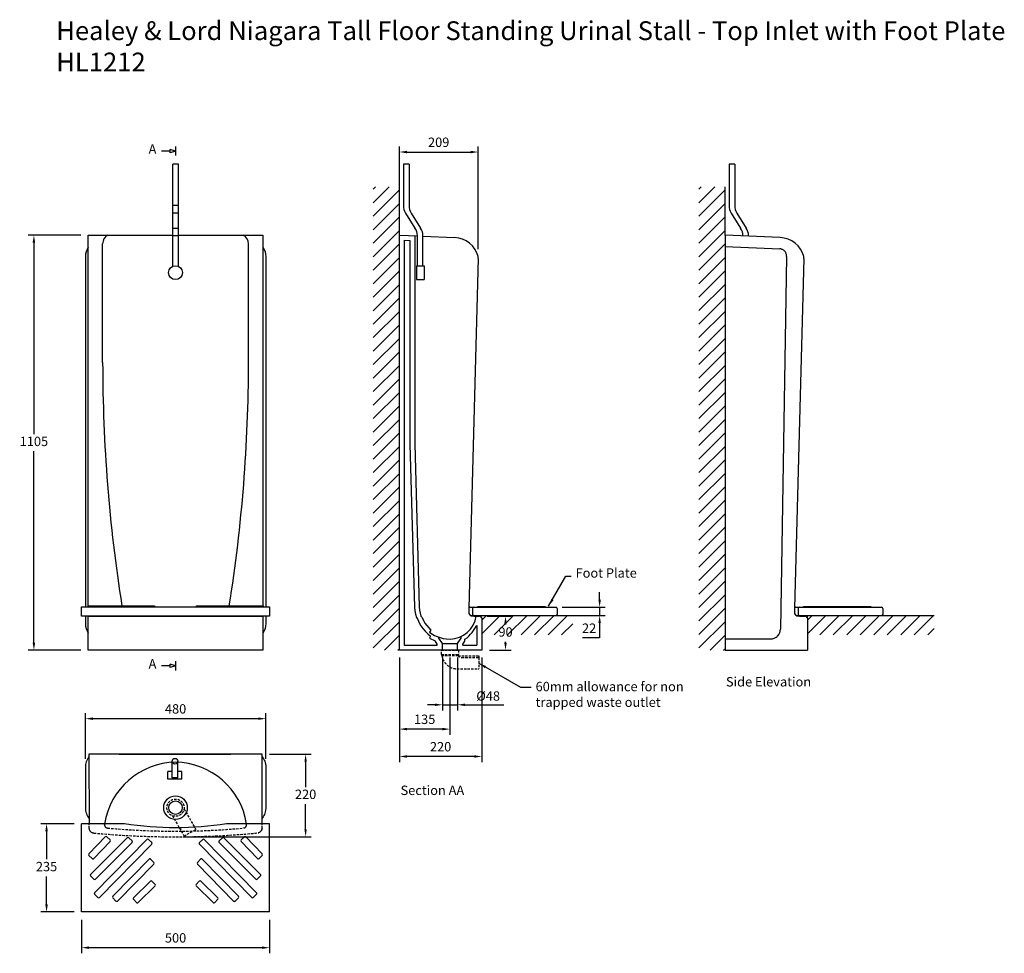
# Model space of a CAD drawing. Units: millimetres. Extents: x 773298 to 775919, y 310508 to 312993.
import ezdxf

# ---------------------------------------------------------------- set-up
doc = ezdxf.new("R2010")
doc.units = ezdxf.units.MM
doc.header["$PDMODE"] = 1
doc.linetypes.add('HIDDEN', pattern=[9.525, 6.35, -3.175])
doc.layers.get('Defpoints').update_dxf_attribs({"color": 2})
doc.layers.add('Hidden', color=3, linetype='HIDDEN')
doc.styles.get("Standard").update_dxf_attribs({"font": 'arial.ttf', "height": 50})
doc.styles.add('Standard 1-10', font='arial.ttf', dxfattribs={"height": 25})
doc.dimstyles.new('ALTHON 1-10', dxfattribs={"dimscale": 10, "dimtxt": 25, "dimasz": 2, "dimexe": 1.5, "dimexo": 2, "dimgap": 1, "dimtad": 1, "dimtih": 1, "dimtoh": 1, "dimdec": 0, "dimzin": 11, "dimdsep": 46, "dimtxsty": 'Standard 1-10', "dimcen": 1, "dimdle": 0.5, "dimclrd": 7, "dimclre": 7, "dimclrt": 7, "dimadec": 0, "dimazin": 3, "dimtfac": 1, "dimtdec": 0, "dimtmove": 0, "dimatfit": 3, "dimfxl": 1, "dimfrac": 2, "dimtzin": 11, "dimlwe": -1, "dimarcsym": 0})
pattern_1 = [(45, (10260.474, -596.482), (-17.96051224, 17.96051224), [])]

# ---------------------------------------------------------------- blocks, each defined once
blk = doc.blocks.new('footplatef')
for points in [[(195.2, 24.9), (18.2, 24.9), (18.2, 27.4), (195.2, 27.4)], [(484.1, 24.9), (307.1, 24.9), (307.1, 27.4), (484.1, 27.4)], [(1, 24.9), (501.3, 24.9), (501.3, 0), (1, 0)]]:
    blk.add_lwpolyline(points, close=True)
blk = doc.blocks.new('*D1810')
at = {"color": 7, "transparency": 16777216}
for p, q in [((773460.5, 312420.1), (773320.9, 312420.1)), ((773460.5, 311315.1), (773320.9, 311315.1))]:
    blk.add_line(p, q, dxfattribs=at)
at = {"color": 7, "lineweight": -2, "transparency": 16777216}
for p, q in [((773335.9, 312400.1), (773335.9, 311890.4)), ((773335.9, 311335.1), (773335.9, 311844.9))]:
    blk.add_line(p, q, dxfattribs=at)
at = {"color": 7, "transparency": 16777216}
for points in [[(773332.5, 312400.1), (773339.2, 312400.1), (773335.9, 312420.1)], [(773332.5, 311335.1), (773339.2, 311335.1), (773335.9, 311315.1)]]:
    blk.add_solid(points, dxfattribs=at)
at = {"layer": 'Defpoints', "color": 0, "transparency": 16777216}
for p in [(773335.9, 312420.1), (773480.5, 312420.1), (773480.5, 311315.1)]:
    blk.add_point(p, dxfattribs=at)
at = {"color": 7, "transparency": 16777216, "insert": (773335.9, 311867.6), "char_height": 25, "attachment_point": 5, "style": 'Standard 1-10'}
blk.add_mtext('1105', dxfattribs=at)
blk = doc.blocks.new('*D1807')
at = {"color": 7, "transparency": 16777216}
for p, q in [((774308.8, 311295.1), (774308.8, 311089.9)), ((774443.6, 311295.1), (774443.6, 311089.9))]:
    blk.add_line(p, q, dxfattribs=at)
at = {"color": 7, "lineweight": -2, "transparency": 16777216}
blk.add_line((774423.6, 311104.9), (774328.8, 311104.9), dxfattribs=at)
at = {"color": 7, "transparency": 16777216}
for points in [[(774328.8, 311108.2), (774328.8, 311101.6), (774308.8, 311104.9)], [(774423.6, 311108.2), (774423.6, 311101.6), (774443.6, 311104.9)]]:
    blk.add_solid(points, dxfattribs=at)
at = {"layer": 'Defpoints', "color": 0, "transparency": 16777216}
for p in [(774308.8, 311315.1), (774443.6, 311315.1), (774308.8, 311104.9)]:
    blk.add_point(p, dxfattribs=at)
at = {"color": 7, "transparency": 16777216, "insert": (774376.2, 311127.7), "char_height": 25, "attachment_point": 5, "style": 'Standard 1-10'}
blk.add_mtext('135', dxfattribs=at)
blk = doc.blocks.new('*D1811')
at = {"color": 7, "transparency": 16777216}
for p, q in [((774423.5, 311295.1), (774423.5, 311154.6)), ((774463.7, 311295.1), (774463.7, 311154.6))]:
    blk.add_line(p, q, dxfattribs=at)
at = {"color": 7, "lineweight": -2, "transparency": 16777216}
for p, q in [((774403.5, 311169.6), (774383.5, 311169.6)), ((774423.5, 311169.6), (774463.7, 311169.6)), ((774483.7, 311169.6), (774586.8, 311169.6))]:
    blk.add_line(p, q, dxfattribs=at)
at = {"color": 7, "transparency": 16777216}
for points in [[(774403.5, 311172.9), (774403.5, 311166.2), (774423.5, 311169.6)], [(774483.7, 311172.9), (774483.7, 311166.2), (774463.7, 311169.6)]]:
    blk.add_solid(points, dxfattribs=at)
at = {"layer": 'Defpoints', "color": 0, "transparency": 16777216}
for p in [(774423.5, 311315.1), (774463.7, 311315.1), (774463.7, 311169.6)]:
    blk.add_point(p, dxfattribs=at)
at = {"color": 7, "transparency": 16777216, "insert": (774545.2, 311193), "char_height": 25, "attachment_point": 5, "style": 'Standard 1-10'}
blk.add_mtext('{\\C256;Ø}48', dxfattribs=at)
blk = doc.blocks.new('*D1812')
at = {"color": 7, "transparency": 16777216}
for p, q in [((774308.8, 311295.1), (774308.8, 311017)), ((774528.5, 311295.1), (774528.5, 311017))]:
    blk.add_line(p, q, dxfattribs=at)
at = {"color": 7, "lineweight": -2, "transparency": 16777216}
blk.add_line((774508.5, 311032), (774328.8, 311032), dxfattribs=at)
at = {"color": 7, "transparency": 16777216}
for points in [[(774328.8, 311035.3), (774328.8, 311028.7), (774308.8, 311032)], [(774508.5, 311035.3), (774508.5, 311028.7), (774528.5, 311032)]]:
    blk.add_solid(points, dxfattribs=at)
at = {"layer": 'Defpoints', "color": 0, "transparency": 16777216}
for p in [(774308.8, 311315.1), (774528.5, 311315.1), (774308.8, 311032)]:
    blk.add_point(p, dxfattribs=at)
at = {"color": 7, "transparency": 16777216, "insert": (774418.6, 311054.7), "char_height": 25, "attachment_point": 5, "style": 'Standard 1-10'}
blk.add_mtext('220', dxfattribs=at)
blk = doc.blocks.new('*D1813')
at = {"color": 7, "transparency": 16777216}
for p, q in [((774308.8, 312482.2), (774308.8, 312656.2)), ((774518.3, 312382.6), (774518.3, 312656.2))]:
    blk.add_line(p, q, dxfattribs=at)
at = {"color": 7, "lineweight": -2, "transparency": 16777216}
blk.add_line((774328.8, 312641.2), (774498.3, 312641.2), dxfattribs=at)
at = {"color": 7, "transparency": 16777216}
for points in [[(774328.8, 312644.5), (774328.8, 312637.8), (774308.8, 312641.2)], [(774498.3, 312644.5), (774498.3, 312637.8), (774518.3, 312641.2)]]:
    blk.add_solid(points, dxfattribs=at)
at = {"layer": 'Defpoints', "color": 0, "transparency": 16777216}
for p in [(774518.3, 312641.2), (774308.8, 312462.2), (774518.3, 312362.6)]:
    blk.add_point(p, dxfattribs=at)
at = {"color": 7, "transparency": 16777216, "insert": (774413.5, 312663.9), "char_height": 25, "attachment_point": 5, "style": 'Standard 1-10'}
blk.add_mtext('209', dxfattribs=at)
blk = doc.blocks.new('*D1808')
at = {"color": 7, "transparency": 16777216}
for p, q in [((774542.6, 311405.2), (774606.4, 311405.2)), ((774548.5, 311315.1), (774606.4, 311315.1))]:
    blk.add_line(p, q, dxfattribs=at)
at = {"color": 7, "lineweight": -2, "transparency": 16777216}
for p, q in [((774591.4, 311385.2), (774591.4, 311383)), ((774591.4, 311335.1), (774591.4, 311337.4))]:
    blk.add_line(p, q, dxfattribs=at)
at = {"color": 7, "transparency": 16777216}
for points in [[(774588.1, 311385.2), (774594.8, 311385.2), (774591.4, 311405.2)], [(774588.1, 311335.1), (774594.8, 311335.1), (774591.4, 311315.1)]]:
    blk.add_solid(points, dxfattribs=at)
at = {"layer": 'Defpoints', "color": 0, "transparency": 16777216}
for p in [(774522.6, 311405.2), (774591.4, 311405.2), (774528.5, 311315.1)]:
    blk.add_point(p, dxfattribs=at)
at = {"color": 7, "transparency": 16777216, "insert": (774591.4, 311360.2), "char_height": 25, "attachment_point": 5, "style": 'Standard 1-10'}
blk.add_mtext('90', dxfattribs=at)
blk = doc.blocks.new('st1')
for p, q in [((-21.9, 2), (6.7, 2)), ((6.7, 2), (202.9, 2))]:
    blk.add_line(p, q)
for points in [[(-28.6, 20.6), (-29, 9.4)], [(-25.5, 24), (202.9, 24)], [(-19, 20.8), (-19, 5.2)], [(206, 20.8), (206, 5.2)]]:
    blk.add_lwpolyline(points)
blk.add_lwpolyline([(-5.1, 25.8), (174.5, 25.8), (174.5, 24), (-5.1, 24)], close=True)
for centre, radius, start, end in [((-20.2, 10.3), 8.85, 185.8666, 240.542), ((-25.1, 20.5), 3.46, 95.6664, 178.6308), ((-21.9, 8), 6.02, 243.4568, 269.6246), ((-15.6, 20.7), 3.32, 93.7052, 182.4403), ((-15.6, 5.3), 3.32, 177.5597, 266.2948), ((202.7, 20.7), 3.32, 357.5597, 86.2948), ((202.7, 5.3), 3.32, 273.7052, 2.4403)]:
    blk.add_arc(centre, radius, start, end)
blk = doc.blocks.new('footplatep')
for p, q in [((115.5, 236), (1, 236)), ((1, 1), (1, 236)), ((501.3, 236), (386.8, 236)), ((501.3, 1), (501.3, 236)), ((20.3, 155.6), (63.9, 201.3)), ((24.9, 101.1), (122.4, 198.6)), ((76.9, 188.9), (33.3, 143.2)), ((35.5, 52.2), (174.7, 194.1)), ((135.3, 186.1), (37.8, 88.6)), ((68.1, 201.4), (76.8, 193.2)), ((126.6, 198.6), (135.2, 190.4)), ((178.9, 194.1), (187.5, 185.9)), ((323.4, 194.1), (314.7, 185.9)), ((466.8, 52.2), (327.6, 194.1)), ((367, 186.1), (464.5, 88.6)), ((375.7, 198.6), (367.1, 190.4)), ((477.4, 101.1), (379.9, 198.6)), ((425.4, 188.9), (469, 143.2)), ((434.2, 201.4), (425.5, 193.2)), ((482, 155.6), (438.4, 201.3)), ((187.6, 181.6), (48.5, 39.7)), ((314.7, 181.6), (453.8, 39.7)), ((20.4, 151.3), (29, 143.1)), ((180.5, 141.3), (84.1, 42.8)), ((193.2, 132.8), (184.8, 141.3)), ((309.1, 132.8), (317.5, 141.3)), ((321.8, 141.3), (418.2, 42.8)), ((481.9, 151.3), (473.3, 143.1)), ((96.7, 30), (193.2, 128.6)), ((405.6, 30), (309.1, 128.6)), ((24.9, 96.8), (33.6, 88.5)), ((184, 83), (138.7, 38.9)), ((196.6, 74.4), (188.2, 82.9)), ((305.7, 74.4), (314.1, 82.9)), ((318.3, 83), (363.5, 38.9)), ((477.4, 96.8), (468.7, 88.5)), ((151.3, 26), (196.5, 70.1)), ((351, 26), (305.8, 70.1)), ((35.6, 47.9), (44.2, 39.6)), ((92.4, 30), (84.1, 38.6)), ((147, 26.1), (138.7, 34.6)), ((355.3, 26.1), (363.6, 34.6)), ((409.9, 30), (418.2, 38.6)), ((466.7, 47.9), (458.1, 39.6)), ((501.3, 1), (1, 1))]:
    blk.add_line(p, q)
for centre, radius, start, end in [((251.1, 1146.4), 920.4, 261.5272, 278.4728), ((66, 199.2), 3.01, 46.3526, 136.3526), ((74.7, 191), 3.01, 316.3526, 46.3526), ((124.5, 196.5), 3.01, 46.3526, 135.0064), ((133.1, 188.2), 3.01, 315.0064, 46.3526), ((176.8, 191.9), 3.01, 46.3526, 135.5547), ((185.5, 183.7), 3.01, 315.5547, 46.3526), ((316.8, 183.7), 3.01, 133.6474, 224.4453), ((325.4, 191.9), 3.01, 44.4453, 133.6474), ((369.1, 188.2), 3.01, 133.6474, 224.9936), ((377.8, 196.5), 3.01, 44.9936, 133.6474), ((427.6, 191), 3.01, 133.6474, 223.6474), ((436.2, 199.2), 3.01, 43.6474, 133.6474), ((22.4, 153.5), 3.01, 136.3526, 226.3526), ((31.1, 145.3), 3.01, 226.3526, 316.3526), ((182.7, 139.2), 3.01, 44.274, 135.6203), ((191, 130.7), 3.01, 315.6203, 44.274), ((311.3, 130.7), 3.01, 135.726, 224.3797), ((319.6, 139.2), 3.01, 44.3797, 135.726), ((471.2, 145.3), 3.01, 223.6474, 313.6474), ((479.8, 153.5), 3.01, 313.6474, 43.6474), ((27, 98.9), 3.01, 135.0064, 226.3526), ((35.6, 90.7), 3.01, 226.3526, 315.0064), ((186.1, 80.8), 3.01, 44.274, 134.274), ((316.2, 80.8), 3.01, 45.726, 135.726), ((466.6, 90.7), 3.01, 224.9936, 313.6474), ((475.3, 98.9), 3.01, 313.6474, 44.9936), ((194.4, 72.3), 3.01, 314.274, 44.274), ((307.9, 72.3), 3.01, 135.726, 225.726), ((37.7, 50.1), 3.01, 135.5547, 226.3526), ((46.3, 41.8), 3.01, 226.3526, 315.5547), ((86.2, 40.7), 3.01, 135.6203, 224.274), ((94.6, 32.1), 3.01, 224.274, 315.6203), ((140.8, 36.7), 3.01, 134.274, 224.274), ((361.4, 36.7), 3.01, 315.726, 45.726), ((407.7, 32.1), 3.01, 224.3797, 315.726), ((416.1, 40.7), 3.01, 315.726, 44.3797), ((456, 41.8), 3.01, 224.4453, 313.6474), ((464.6, 50.1), 3.01, 313.6474, 44.4453), ((149.2, 28.2), 3.01, 224.274, 314.274), ((353.1, 28.2), 3.01, 225.726, 315.726)]:
    blk.add_arc(centre, radius, start, end)
blk = doc.blocks.new('nif2')
for p, q in [((-238.9, -24.4), (-239.6, -28.1)), ((-237.8, -20.8), (-238.9, -24.4)), ((-236.4, -17.3), (-237.8, -20.8)), ((-234.8, -13.9), (-236.4, -17.3)), ((-232.8, -10.7), (-234.8, -13.9)), ((-230.5, -7.7), (-232.8, -10.7)), ((-230.5, -1), (-230.5, -1)), ((-230.5, -1), (-230.4, -186.7)), ((230.5, -1), (-230.5, -1)), ((230.4, -186.7), (230.5, -1)), ((230.5, -1), (230.5, -1)), ((230.5, -7.7), (234.2, -12.9)), ((234.2, -12.9), (235.9, -16.2)), ((235.9, -16.2), (237.4, -19.7)), ((237.4, -19.7), (238.6, -23.2)), ((238.6, -23.2), (239.4, -26.9)), ((-239.6, -28.1), (-240.1, -33.3)), ((-240.1, -33.3), (-240.1, -143.9)), ((239.4, -26.9), (239.9, -29.6)), ((239.9, -29.6), (240.1, -33.3)), ((240.1, -33.3), (240.1, -143.9)), ((-240.1, -143.9), (-239.9, -147.7)), ((-239.9, -147.7), (-239.4, -151.4)), ((-239.4, -151.4), (-238.6, -155)), ((-238.6, -155), (-237.4, -158.6)), ((238.9, -153.9), (237.8, -157.5)), ((239.6, -150.2), (238.9, -153.9)), ((240.1, -143.9), (239.6, -150.2)), ((-237.4, -158.6), (-236, -162.1)), ((-236, -162.1), (-234.2, -165.4)), ((-234.2, -165.4), (-230.5, -170.6)), ((232.8, -167.5), (230.4, -170.8)), ((234.8, -164.3), (232.8, -167.5)), ((236.4, -161), (234.8, -164.3)), ((237.8, -157.5), (236.4, -161))]:
    blk.add_line(p, q)
for radius in [31.4, 17.9]:
    blk.add_circle((-0.2, -143), radius)
for centre, start, end in [((2.8, -216.1), 90.8184, 171.2682), ((-2.8, -216.1), 8.7318, 89.1816)]:
    blk.add_arc(centre, 194, start, end)
at = {"layer": 'Hidden'}
for p, q in [((-230.3, -198.8), (-230.4, -186.7)), ((-230.3, -198.8), (-230.3, -199.1)), ((-230.3, -199.1), (-230, -200.3)), ((-230, -200.3), (-229.7, -201.5)), ((-229.7, -201.5), (-229.2, -202.6)), ((-229.2, -202.6), (-228.6, -203.7)), ((-228.6, -203.7), (-227.9, -204.7)), ((-227.9, -204.7), (-227.2, -205.7)), ((-227.2, -205.7), (-226.3, -206.6)), ((-226.3, -206.6), (-225.4, -207.4)), ((-225.4, -207.4), (-224.4, -208.1)), ((-224.4, -208.1), (-223.3, -208.8)), ((-223.3, -208.8), (-222.2, -209.3)), ((-222.2, -209.3), (-221.1, -209.8)), ((-189.1, -187.7), (-188.9, -186.7)), ((-189.1, -187.7), (-189.1, -188.4)), ((-189.1, -188.4), (-189.1, -189.2)), ((-189.1, -189.2), (-189.1, -190)), ((-189.1, -190), (-188.9, -190.7)), ((-188.9, -190.7), (-188.7, -191.4)), ((-188.7, -191.4), (-188.4, -192.1)), ((-188.4, -192.1), (-188.1, -192.8)), ((-188.1, -192.8), (-187.7, -193.5)), ((-187.7, -193.5), (-187.2, -194.1)), ((-187.2, -194.1), (-186.7, -194.7)), ((-186.7, -194.7), (-186.1, -195.2)), ((-186.1, -195.2), (-185.5, -195.7)), ((-185.5, -195.7), (-184.9, -196.1)), ((-184.9, -196.1), (-184.2, -196.5)), ((-184.2, -196.5), (-183.5, -196.8)), ((-183.5, -196.8), (-182.7, -197)), ((-182.7, -197), (-182, -197.2)), ((-182, -197.2), (-181, -197.3)), ((181, -197.3), (181.8, -197.2)), ((181.8, -197.2), (182.5, -197)), ((182.5, -197), (183.3, -196.8)), ((183.3, -196.8), (184, -196.5)), ((184, -196.5), (184.7, -196.2)), ((184.7, -196.2), (185.4, -195.8)), ((185.4, -195.8), (186, -195.3)), ((186, -195.3), (186.6, -194.8)), ((186.6, -194.8), (187.1, -194.2)), ((187.1, -194.2), (187.5, -193.6)), ((187.5, -193.6), (188, -193)), ((188, -193), (188.3, -192.3)), ((188.3, -192.3), (188.6, -191.6)), ((188.6, -191.6), (188.9, -190.9)), ((189.1, -187.7), (188.9, -186.7)), ((188.9, -190.9), (189, -190.1)), ((189, -190.1), (189.1, -189.4)), ((189.1, -188.6), (189.1, -187.7)), ((189.1, -189.4), (189.1, -188.6)), ((220.2, -210.1), (221.4, -209.7)), ((222.2, -209.3), (221.1, -209.8)), ((221.4, -209.7), (222.5, -209.2)), ((223.3, -208.8), (222.2, -209.3)), ((222.5, -209.2), (223.6, -208.6)), ((224.4, -208.1), (223.3, -208.8)), ((223.6, -208.6), (224.7, -207.9)), ((225.4, -207.4), (224.4, -208.1)), ((224.7, -207.9), (225.6, -207.2)), ((226.3, -206.6), (225.4, -207.4)), ((225.6, -207.2), (226.5, -206.3)), ((227.2, -205.7), (226.3, -206.6)), ((226.5, -206.3), (227.4, -205.4)), ((227.9, -204.7), (227.2, -205.7)), ((227.4, -205.4), (228.1, -204.4)), ((228.6, -203.7), (227.9, -204.7)), ((228.1, -204.4), (228.7, -203.4)), ((229.2, -202.6), (228.6, -203.7)), ((228.7, -203.4), (229.3, -202.3)), ((229.7, -201.5), (229.2, -202.6)), ((229.3, -202.3), (229.8, -201.2)), ((230, -200.3), (229.7, -201.5)), ((229.8, -201.2), (230.1, -200)), ((230.3, -199.1), (230, -200.3)), ((230.1, -200), (230.3, -198.8)), ((230.3, -198.8), (230.4, -186.7)), ((230.3, -198.8), (230.4, -186.7)), ((230.3, -198.8), (230.3, -199.1)), ((-221.1, -209.8), (-219.9, -210.2)), ((-219.9, -210.2), (-217.7, -210.5)), ((221.1, -209.8), (219.9, -210.2))]:
    blk.add_line(p, q, dxfattribs=at)
for centre, radius, start, end in [((0, 1753.4), 1959.1, 264.6989, 275.3011), ((-1, 2110.1), 2330.8, 264.6644, 275.4378)]:
    blk.add_arc(centre, radius, start, end, dxfattribs=at)
blk.add_blockref('footplatep', (-251.1, -421.7))
blk = doc.blocks.new('*D1803')
at = {"color": 7, "transparency": 16777216}
for p, q in [((773462.9, 310597.1), (773462.9, 310508)), ((773963.2, 310597.1), (773963.2, 310508))]:
    blk.add_line(p, q, dxfattribs=at)
at = {"color": 7, "lineweight": -2, "transparency": 16777216}
blk.add_line((773943.2, 310523), (773482.9, 310523), dxfattribs=at)
at = {"color": 7, "transparency": 16777216}
for points in [[(773482.9, 310526.3), (773482.9, 310519.7), (773462.9, 310523)], [(773943.2, 310526.3), (773943.2, 310519.7), (773963.2, 310523)]]:
    blk.add_solid(points, dxfattribs=at)
at = {"layer": 'Defpoints', "color": 0, "transparency": 16777216}
for p in [(773462.9, 310617.1), (773963.2, 310617.1), (773462.9, 310523)]:
    blk.add_point(p, dxfattribs=at)
at = {"color": 7, "transparency": 16777216, "insert": (773713, 310545.8), "char_height": 25, "attachment_point": 5, "style": 'Standard 1-10'}
blk.add_mtext('500', dxfattribs=at)
blk = doc.blocks.new('*D1804')
at = {"color": 7, "transparency": 16777216}
for p, q in [((773442.9, 310853.1), (773354.5, 310853.1)), ((773442.9, 310618.1), (773354.5, 310618.1))]:
    blk.add_line(p, q, dxfattribs=at)
at = {"color": 7, "lineweight": -2, "transparency": 16777216}
for p, q in [((773369.5, 310833.1), (773369.5, 310758.4)), ((773369.5, 310638.1), (773369.5, 310712.8))]:
    blk.add_line(p, q, dxfattribs=at)
at = {"color": 7, "transparency": 16777216}
for points in [[(773366.2, 310833.1), (773372.9, 310833.1), (773369.5, 310853.1)], [(773366.2, 310638.1), (773372.9, 310638.1), (773369.5, 310618.1)]]:
    blk.add_solid(points, dxfattribs=at)
at = {"layer": 'Defpoints', "color": 0, "transparency": 16777216}
for p in [(773462.9, 310853.1), (773369.5, 310618.1), (773462.9, 310618.1)]:
    blk.add_point(p, dxfattribs=at)
at = {"color": 7, "transparency": 16777216, "insert": (773369.5, 310735.6), "char_height": 25, "attachment_point": 5, "style": 'Standard 1-10'}
blk.add_mtext('235', dxfattribs=at)
blk = doc.blocks.new('*D1809')
at = {"color": 7, "transparency": 16777216}
for p, q in [((773963.5, 311037.8), (774074.2, 311037.8)), ((773732, 310818.1), (774074.2, 310818.1))]:
    blk.add_line(p, q, dxfattribs=at)
at = {"color": 7, "lineweight": -2, "transparency": 16777216}
for p, q in [((774059.2, 311017.8), (774059.2, 310950.7)), ((774059.2, 310838.1), (774059.2, 310905.2))]:
    blk.add_line(p, q, dxfattribs=at)
at = {"color": 7, "transparency": 16777216}
for points in [[(774055.9, 311017.8), (774062.5, 311017.8), (774059.2, 311037.8)], [(774055.9, 310838.1), (774062.5, 310838.1), (774059.2, 310818.1)]]:
    blk.add_solid(points, dxfattribs=at)
at = {"layer": 'Defpoints', "color": 0, "transparency": 16777216}
for p in [(773943.5, 311037.8), (773712, 310818.1), (774059.2, 310818.1)]:
    blk.add_point(p, dxfattribs=at)
at = {"color": 7, "transparency": 16777216, "insert": (774059.2, 310928), "char_height": 25, "attachment_point": 5, "style": 'Standard 1-10'}
blk.add_mtext('220', dxfattribs=at)
blk = doc.blocks.new('w1')
at = {"layer": 'Hidden'}
for p, q in [((-8.4, -21.4), (22.9, -75.7)), ((22.7, -3.4), (54.1, -57.7)), ((22.9, -75.7), (54.1, -57.7))]:
    blk.add_line(p, q, dxfattribs=at)
blk.add_circle((0, 0), 23, dxfattribs=at)
blk = doc.blocks.new('w2')
at = {"layer": 'Hidden'}
for p, q in [((-23, -12), (-23, 0)), ((-23, 0), (23, 0)), ((23, 0), (23, -12)), ((-23, -12), (23, -12)), ((21.6, -15), (-21.6, -15)), ((21.6, -15), (77, -15)), ((31.2, -20), (77, -20)), ((77, -15), (77, -20)), ((77, -20), (77, -50)), ((18.3, -50), (77, -50))]:
    blk.add_line(p, q, dxfattribs=at)
for centre, radius, start, end in [((-15.7, -10.4), 7.51, 192.2103, 217.6476), ((20.7, -7), 43, 190.6585, 266.8978), ((15.7, -10.4), 7.51, 322.3524, 347.7897), ((31.9, -7), 13, 217.9157, 266.8978)]:
    blk.add_arc(centre, radius, start, end, dxfattribs=at)
blk = doc.blocks.new('*D1805')
at = {"color": 7, "lineweight": -2, "transparency": 16777216}
for p, q in [((774842, 311449.2), (774842, 311469.2)), ((774842, 311429.2), (774842, 311407.2)), ((774842, 311387.2), (774842, 311347.8)), ((774842, 311347.8), (774796, 311347.8))]:
    blk.add_line(p, q, dxfattribs=at)
at = {"color": 7, "transparency": 16777216}
for p, q in [((774742.4, 311429.2), (774857, 311429.2)), ((774742.4, 311407.2), (774857, 311407.2))]:
    blk.add_line(p, q, dxfattribs=at)
for points in [[(774838.7, 311449.2), (774845.3, 311449.2), (774842, 311429.2)], [(774838.7, 311387.2), (774845.3, 311387.2), (774842, 311407.2)]]:
    blk.add_solid(points, dxfattribs=at)
at = {"layer": 'Defpoints', "color": 0, "transparency": 16777216}
for p in [(774722.4, 311429.2), (774722.4, 311407.2), (774842, 311407.2)]:
    blk.add_point(p, dxfattribs=at)
at = {"color": 7, "transparency": 16777216, "insert": (774814, 311370.3), "char_height": 25, "attachment_point": 5, "style": 'Standard 1-10'}
blk.add_mtext('22', dxfattribs=at)
blk = doc.blocks.new('*D1806')
at = {"color": 7, "transparency": 16777216}
for p, q in [((773472.9, 311025.5), (773472.9, 311147.6)), ((773953.1, 311025.5), (773953.1, 311147.6))]:
    blk.add_line(p, q, dxfattribs=at)
at = {"color": 7, "lineweight": -2, "transparency": 16777216}
blk.add_line((773933.1, 311132.6), (773492.9, 311132.6), dxfattribs=at)
at = {"color": 7, "transparency": 16777216}
for points in [[(773492.9, 311136), (773492.9, 311129.3), (773472.9, 311132.6)], [(773933.1, 311136), (773933.1, 311129.3), (773953.1, 311132.6)]]:
    blk.add_solid(points, dxfattribs=at)
at = {"layer": 'Defpoints', "color": 0, "transparency": 16777216}
for p in [(773472.9, 311132.6), (773472.9, 311005.5), (773953.1, 311005.5)]:
    blk.add_point(p, dxfattribs=at)
at = {"color": 7, "transparency": 16777216, "insert": (773713, 311155.4), "char_height": 25, "attachment_point": 5, "style": 'Standard 1-10'}
blk.add_mtext('480', dxfattribs=at)
blk = doc.blocks.new('MR01')
for p, q in [((-7.5, 16.9), (-7.5, 288.5)), ((7.5, 288.5), (-7.5, 288.5)), ((7.5, 16.9), (7.5, 288.5))]:
    blk.add_line(p, q)
at = {"color": 9, "true_color": 0xc7c8ca}
for p, q in [((7.5, 178.5), (-7.5, 178.5)), ((7.5, 158.5), (-7.5, 158.5)), ((-7.5, 118.5), (7.5, 118.5)), ((-7.5, 98.5), (7.5, 98.5))]:
    blk.add_line(p, q, dxfattribs=at)
blk.add_circle((0, 0), 18.5)
blk = doc.blocks.new('MR02')
for p, q in [((-35, 307), (-35, 196.7)), ((-20, 307), (-35, 307)), ((-20, 307), (-20, 196.7)), ((-29.4, 177), (-4.3, 137)), ((-14.4, 177), (10.7, 137)), ((2, 37), (2, 117)), ((17, 37), (17, 117)), ((0, 37), (20, 37)), ((0, 37), (0, 0)), ((20, 37), (20, 0)), ((0, 0), (20, 0))]:
    blk.add_line(p, q)
for centre, radius, start, end in [((2.9, 196.9), 37.9, 179.7942, 211.6004), ((17.9, 196.9), 37.9, 179.7942, 211.6004), ((-33.5, 116.8), 35.5, 0.3091, 34.6241), ((-18.5, 116.8), 35.5, 0.3091, 34.6241)]:
    blk.add_arc(centre, radius, start, end)
blk = doc.blocks.new('MD03')
for p, q in [((-7.5, 3), (-7.5, 47.5)), ((7.5, 3), (7.5, 47.5)), ((-18.5, 0), (-18.5, 20)), ((-7.5, 20), (-18.5, 20)), ((18.5, 0), (-18.5, 0)), ((7.5, 3), (-7.5, 3)), ((18.5, 20), (7.5, 20)), ((18.5, 0), (18.5, 20))]:
    blk.add_line(p, q)
blk.add_circle((0, 47.5), 7.5)

msp = doc.modelspace()

# ---------------------------------------------------------------- hatches: boundary and pattern name
h = msp.add_hatch()
h.set_pattern_fill('ANSI31', color=256, scale=8)
h.set_pattern_definition([(45, (9393.51, -596.482), (-17.96051224, 17.96051224), [])])
h.paths.add_polyline_path([(774308.8, 312420.1), (774308.8, 312548.8), (774239, 312548.8), (774239, 311315.1), (774308.8, 311315.1)])
h = msp.add_hatch()
h.set_pattern_fill('ANSI31', color=256, scale=8)
h.set_pattern_definition(pattern_1)
h.paths.add_polyline_path([(775175.8, 312420.1), (775175.8, 312548.8), (775106, 312548.8), (775106, 311315.1), (775175.8, 311315.1)])
h = msp.add_hatch()
h.set_pattern_fill('ANSI31', color=256, scale=8)
h.set_pattern_definition([(45, (9393.51, -596.482), (-17.96051224, 17.96051224), [])])
h.paths.add_polyline_path([(774770.5, 311407.2), (774528.5, 311407.2), (774528.5, 311400.4), (774528.5, 311355.6), (774770.5, 311355.6)])
h = msp.add_hatch()
h.set_pattern_fill('ANSI31', color=256, scale=8)
h.set_pattern_definition(pattern_1)
h.paths.add_polyline_path([(775732.5, 311407.2), (775395.4, 311407.2), (775395.4, 311400.4), (775395.4, 311355.6), (775732.5, 311355.6)])

# ---------------------------------------------------------------- linework, layer by layer
for p, q in [((773713.1, 312655.7), (773713.1, 312631.5)), ((773698.4, 312643.6), (773675.5, 312643.6)), ((773713.1, 312643.6), (773698.4, 312648.2)), ((773698.4, 312639), (773698.4, 312648.2)), ((773713.1, 312643.6), (773698.4, 312639)), ((775186.7, 312608.6), (775186.7, 312498.4)), ((775201.7, 312608.6), (775186.7, 312608.6)), ((775201.7, 312608.6), (775201.7, 312498.4)), ((774308.8, 312420.1), (774308.8, 312548.8)), ((775175.8, 312420.1), (775175.8, 312548.8)), ((775192.3, 312478.6), (775217.4, 312438.6)), ((775207.3, 312478.6), (775232.4, 312438.6)), ((774308.8, 311315.1), (774308.8, 312420.1)), ((774308.8, 312420.1), (774356.7, 312417.9)), ((774349.7, 312418.4), (774349.7, 311863.8)), ((774371.7, 312417.3), (774455.7, 312413.4)), ((775322.7, 312413.4), (775175.8, 312420.1)), ((775175.8, 312420.1), (775175.8, 311315.1)), ((775223.7, 312418), (775223.7, 312418.6)), ((775238.7, 312417.3), (775238.7, 312418.6)), ((773518.9, 312081.1), (773518.9, 312396.7)), ((773907.2, 312081.1), (773907.2, 312396.7)), ((774321.4, 312406.6), (774337.1, 312405.9)), ((774321.4, 312406.6), (774321.4, 311328.2)), ((774337.1, 312405.9), (774337.1, 311863.8)), ((775175.8, 312390.1), (775321.5, 312383.4)), ((773473, 312362.6), (773473, 311430.5)), ((775324.3, 312383.1), (775321.5, 312383.4)), ((775339.7, 312363.4), (775323.3, 311371)), ((775325.9, 312382.7), (775324.3, 312383.1)), ((775327.5, 312382.1), (775325.9, 312382.7)), ((775329, 312381.5), (775327.5, 312382.1)), ((775330.5, 312380.6), (775329, 312381.5)), ((775331.9, 312379.7), (775330.5, 312380.6)), ((775333.2, 312378.6), (775331.9, 312379.7)), ((775334.4, 312377.4), (775333.2, 312378.6)), ((775335.5, 312376.2), (775334.4, 312377.4)), ((775336.5, 312374.8), (775335.5, 312376.2)), ((775337.4, 312373.3), (775336.5, 312374.8)), ((775338.1, 312371.8), (775337.4, 312373.3)), ((775338.7, 312370.2), (775338.1, 312371.8)), ((775339.2, 312368.5), (775338.7, 312370.2)), ((775339.5, 312366.9), (775339.2, 312368.5)), ((775339.7, 312365.1), (775339.5, 312366.9)), ((775339.7, 312363.4), (775339.7, 312365.1)), ((774518.7, 312357.6), (774493.5, 311427.1)), ((775385.7, 312357.6), (775360.5, 311427.1)), ((774337.1, 311863.8), (774349.3, 311429.4)), ((774349.7, 311863.8), (774361.9, 311430.2)), ((774349.3, 311429.4), (774350.3, 311420)), ((774350.3, 311420), (774352, 311410.8)), ((774361.9, 311430.2), (774362.7, 311421.9)), ((774362.7, 311421.9), (774364.2, 311413.8)), ((774493.5, 311427.1), (774493.5, 311415.2)), ((775360.5, 311427.1), (775360.5, 311415.2)), ((773473, 311405.6), (773473, 311385.6)), ((773480.5, 311405.6), (773945.5, 311405.6)), ((774352, 311410.8), (774354.5, 311401.7)), ((774354.5, 311401.7), (774357.7, 311396.5)), ((774357.7, 311396.5), (774361.7, 311388)), ((774364.2, 311413.8), (774366.4, 311405.8)), ((774366.4, 311405.8), (774369.3, 311401.7)), ((774369.3, 311401.7), (774372.8, 311394.2)), ((774372.8, 311394.2), (774376.9, 311387.1)), ((774500.7, 311407.2), (774529.4, 311407.2)), ((774513.7, 311405.3), (774515.8, 311405.2)), ((774515.8, 311405.2), (774522.6, 311405.2)), ((774528.5, 311407.2), (774770.5, 311407.2)), ((774528.5, 311400.4), (774528.5, 311315.1)), ((774529.4, 311407.2), (774725.5, 311407.2)), ((775380.6, 311405.3), (775382.8, 311405.2)), ((775382.8, 311405.2), (775389.6, 311405.2)), ((775395.4, 311400.4), (775395.4, 311407.2)), ((775395.4, 311407.2), (775732.5, 311407.2)), ((775395.4, 311400.4), (775395.4, 311315.1)), ((774361.7, 311388), (774366.4, 311380)), ((774366.4, 311380), (774371.7, 311372.3)), ((774371.7, 311372.3), (774377.7, 311365.2)), ((774376.9, 311387.1), (774381.6, 311380.4)), ((774377.7, 311365.2), (774384.2, 311358.6)), ((774381.6, 311380.4), (774386.9, 311374.1)), ((774386.9, 311374.1), (774392.6, 311368.4)), ((774392.6, 311368.4), (774388.8, 311363.1)), ((774502.8, 311362.4), (774515.5, 311380.8)), ((774515.5, 311380.8), (774515.5, 311328.2)), ((775321.7, 311362.4), (775322.4, 311364.6)), ((775322.4, 311364.6), (775322.9, 311366.8)), ((775322.9, 311366.8), (775323.3, 311371)), ((774384.2, 311358.6), (774391.3, 311352.7)), ((774388.8, 311363.1), (774395.4, 311358.5)), ((774391.3, 311352.7), (774388.8, 311347.4)), ((774388.8, 311347.4), (774403.7, 311339.5)), ((774395.4, 311358.5), (774402.5, 311354.4)), ((774402.5, 311354.4), (774409.8, 311351)), ((774409.7, 311330.6), (774403.7, 311339.5)), ((774409.8, 311351), (774417.4, 311348.3)), ((774413.8, 311346.9), (774413.8, 311349.5)), ((774423.5, 311333.2), (774413.8, 311346.9)), ((774417.4, 311348.3), (774425.1, 311346.3)), ((774425.1, 311346.3), (774433.1, 311345)), ((774433.1, 311345), (774443.7, 311344.3)), ((774463.7, 311333.2), (774473.4, 311346.9)), ((774473.4, 311346.9), (774473.4, 311352)), ((774477.5, 311330.6), (774483.5, 311339.2)), ((774483.5, 311344.3), (774488.9, 311348.2)), ((774483.5, 311339.2), (774483.5, 311344.3)), ((774488.9, 311348.2), (774494, 311352.5)), ((774494, 311352.5), (774498.6, 311357.2)), ((774498.6, 311357.2), (774502.8, 311362.4)), ((775175.8, 311345.2), (775297.9, 311345.2)), ((775297.9, 311345.2), (775300.1, 311345.3)), ((775300.1, 311345.3), (775302.3, 311345.6)), ((775302.3, 311345.6), (775304.4, 311346.1)), ((775304.4, 311346.1), (775306.6, 311346.7)), ((775306.6, 311346.7), (775308.6, 311347.6)), ((775308.6, 311347.6), (775310.6, 311348.7)), ((775310.6, 311348.7), (775312.4, 311349.9)), ((775312.4, 311349.9), (775314.2, 311351.3)), ((775314.2, 311351.3), (775315.8, 311352.8)), ((775315.8, 311352.8), (775317.3, 311354.5)), ((775317.3, 311354.5), (775318.7, 311356.3)), ((775318.7, 311356.3), (775319.9, 311358.3)), ((775319.9, 311358.3), (775320.9, 311360.3)), ((775320.9, 311360.3), (775321.7, 311362.4)), ((774528.5, 311315.1), (774308.8, 311315.1)), ((774321.4, 311328.2), (774409.7, 311328.2)), ((774409.7, 311328.2), (774409.7, 311330.6)), ((774423.5, 311315.1), (774423.5, 311333.2)), ((774423.5, 311333.2), (774463.7, 311333.2)), ((774463.7, 311315.1), (774463.7, 311333.2)), ((774477.5, 311328.2), (774477.5, 311330.6)), ((774477.5, 311328.2), (774515.5, 311328.2)), ((775175.8, 311315.1), (775395.4, 311315.1)), ((773698.4, 311273.2), (773675.5, 311273.2)), ((773713.1, 311273.2), (773698.4, 311277.8)), ((773698.4, 311268.6), (773698.4, 311277.8)), ((773713.1, 311273.2), (773698.4, 311268.6)), ((773713.1, 311285.3), (773713.1, 311261.1)), ((773562.5, 311037.8), (773860, 311037.8))]:
    msp.add_line(p, q)
for points in [[(773480.5, 311433), (773480.5, 312420.1), (773705.5, 312420.1)], [(773720.5, 312420.1), (773945.5, 312420.1), (773945.5, 311433)], [(773945.5, 311405.6), (773945.5, 311315.1), (773480.5, 311315.1), (773480.5, 311405.6)]]:
    msp.add_lwpolyline(points)
for points in [[(773945.5, 312387.8, -0.146703), (773953.1, 312362.6), (773953.1, 311430.5)], [(773953.1, 311405.6), (773953.1, 311385.6, -0.146708), (773945.5, 311360.4)]]:
    msp.add_lwpolyline(points, format="xyb")
for centre, radius, start, end in [((775224.6, 312498.5), 37.9, 179.7942, 211.6004), ((775239.6, 312498.5), 37.9, 179.7942, 211.6004), ((773546.2, 312396.6), 27.3, 120.9459, 179.9864), ((773879.8, 312396.6), 27.3, 0.0136, 59.0541), ((774453.7, 312347), 66.5, 13.6315, 88.2244), ((775188.1, 312418.4), 35.5, 0.3091, 34.6241), ((775203.1, 312418.4), 35.5, 0.3091, 34.6241), ((775320.6, 312347), 66.5, 13.6315, 88.2244), ((773518.9, 312362.6), 45.9, 146.618, 180.0015), ((774494.7, 312358), 24.1, 358.9405, 11.0665), ((775367.3, 312358.5), 18.4, 357.0815, 12.9255), ((777643.5, 312081.1), 4124.6, 180, 189.0402), ((769782.6, 312081.1), 4124.6, 350.9598, 0), ((774442.4, 311416.2), 71.9, 270.9999, 351.2947), ((774501.9, 311415), 8.36, 178.3854, 259.2777), ((774512.5, 311458.6), 53.2, 256.7656, 271.2816), ((774522.4, 311398.7), 6.52, 32.4264, 87.8097), ((774524.7, 311400.2), 3.8, 2.5788, 31.3964), ((775368.8, 311415), 8.36, 178.3854, 259.2777), ((775379.4, 311458.6), 53.2, 256.7656, 271.2816), ((775389.4, 311398.7), 6.52, 32.4264, 87.8097), ((775391.5, 311400.2), 3.94, 3.0982, 30.877), ((773518.9, 311385.6), 45.9, 179.9989, 213.3819)]:
    msp.add_arc(centre, radius, start, end)

# ---------------------------------------------------------------- block references
for name, p in [('MR01', (773713, 312320.1)), ('MR02', (774354.7, 312301.6)), ('footplatef', (773461.9, 311405.6)), ('st1', (774522.6, 311405.2)), ('st1', (775389.6, 311405.2)), ('w2', (774443.6, 311315.1)), ('nif2', (773713, 311038.8)), ('MD03', (773711.3, 310971.8)), ('w1', (773712.8, 310895.7))]:
    msp.add_blockref(name, p)

# ---------------------------------------------------------------- texts
at = {"attachment_point": 1}
for s, width, heights, insert, char_height in [('Healey & Lord Niagara Tall Floor Standing Urinal Stall - Top Inlet with Foot Plate\\PHL1212', 3191.109, [0], (773395.3, 312989.2), 50), ('A', 19.436, [0], (773641.2, 312661.5), 25), ('Foot Plate', 395.541, [98.4], (774778, 311533), 25), ('A', 19.436, [0], (773641.2, 311291.1), 25), ('60mm allowance for non trapped waste outlet', 395.541, [98.4], (774671.5, 311230.7), 25), ('Side Elevation ', 611.535, [0], (775178.3, 311243.3), 25), ('Section AA', 611.535, [0], (774312.1, 310954.4), 25)]:
    msp.add_mtext_dynamic_manual_height_columns(s, width=width, gutter_width=250, heights=heights, dxfattribs=dict(at, insert=insert, char_height=char_height))

# ---------------------------------------------------------------- dimensions: what is measured, and where the dimension line sits
for base, p1, p2, picture, middle in [((774518.2898, 312641.1611), (774308.8077, 312462.1628), (774518.2898, 312362.6301), '*D1813', (774413.5488, 312663.9254)), ((774308.8, 311104.9), (774443.6, 311315.1), (774308.8, 311315.1), '*D1807', (774376.2, 311127.7)), ((774308.8, 311032), (774528.5, 311315.1), (774308.8, 311315.1), '*D1812', (774418.6, 311054.7)), ((773472.9, 311132.6), (773953.1, 311005.5), (773472.9, 311005.5), '*D1806', (773713, 311155.4)), ((773462.9, 310523), (773963.2, 310617.1), (773462.9, 310617.1), '*D1803', (773713, 310545.8))]:
    dim = msp.add_linear_dim(base=base, p1=p1, p2=p2, dimstyle='ALTHON 1-10')
    dim.commit()
    dim.dimension.update_dxf_attribs({"geometry": picture, "text_midpoint": middle})
for base, p1, p2, picture, middle in [((773335.9, 312420.1), (773480.5, 311315.1), (773480.5, 312420.1), '*D1810', (773335.9, 311867.6)), ((774059.2, 310818.1), (773943.5, 311037.8), (773712, 310818.1), '*D1809', (774059.2, 310928)), ((773369.5, 310618.1), (773462.9, 310853.1), (773462.9, 310618.1), '*D1804', (773369.5, 310735.6))]:
    dim = msp.add_linear_dim(base=base, p1=p1, p2=p2, angle=90, dimstyle='ALTHON 1-10')
    dim.commit()
    dim.dimension.update_dxf_attribs({"geometry": picture, "text_midpoint": middle})
dim = msp.add_linear_dim(base=(774842, 311407.2), p1=(774722.4, 311429.2), p2=(774722.4, 311407.2), angle=90, text='22', dimstyle='ALTHON 1-10')
dim.commit()
dim.dimension.update_dxf_attribs({"geometry": '*D1805', "text_midpoint": (774814, 311347.8), "dimtype": 160})
dim = msp.add_linear_dim(base=(774591.4, 311405.2), p1=(774528.5, 311315.1), p2=(774522.6, 311405.2), angle=90, dimstyle='ALTHON 1-10')
dim.commit()
dim.dimension.update_dxf_attribs({"geometry": '*D1808', "text_midpoint": (774591.4, 311360.2), "dimtype": 160})
dim = msp.add_linear_dim(base=(774463.7, 311169.6), p1=(774423.5, 311315.1), p2=(774463.7, 311315.1), text='{\\C256;Ø}48', dimstyle='ALTHON 1-10')
dim.commit()
dim.dimension.update_dxf_attribs({"geometry": '*D1811', "text_midpoint": (774545.2, 311193)})

# ---------------------------------------------------------------- leaders
for points in [[(774706.2, 311432.2), (774752.4, 311512.1), (774765.9, 311512.1)], [(774520.6, 311280.1), (774631.4, 311216.2), (774659.8, 311216.2)]]:
    msp.add_leader(points, dimstyle='ALTHON 1-10', override={"dimgap": 1, "dimtad": 0})

doc.saveas('drawing.dxf')
